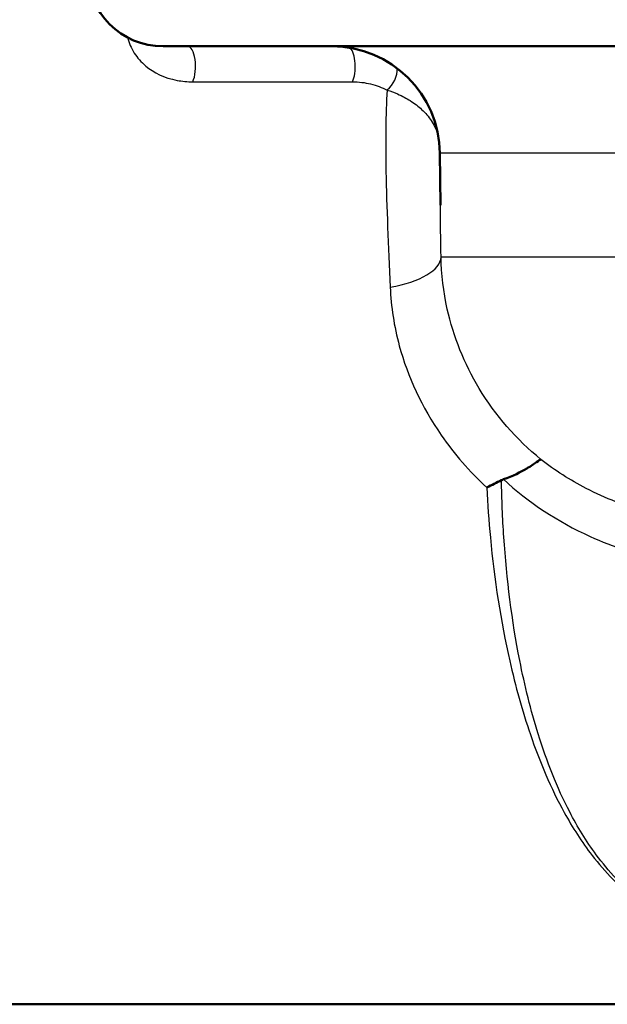
# Paper-space layout 'DS_2' of a CAD drawing. Units: millimetres. Extents: x 0 to 2100, y 0 to 2970.
# Drawn here: x 577 to 599, y 1496 to 1532 of the extents above; entities that cross this region are included whole.
import ezdxf

# ---------------------------------------------------------------- set-up
doc = ezdxf.new("R2010")
doc.units = ezdxf.units.MM
doc.header["$LTSCALE"] = 10
doc.layers.add('Visible Edges(ISO)', color=7, linetype='Continuous', lineweight=50)
doc.layers.add('Visible Tangent Edges(ISO)', color=7, linetype='Continuous', lineweight=25)

psp = doc.layouts.new('DS_2')

# ---------------------------------------------------------------- linework, layer by layer
at = {"layer": 'Visible Edges(ISO)'}
for p, q in [((604.602, 1531.112), (582.626, 1531.112)), ((592.899, 1525.225), (592.882, 1527.147)), ((574.759, 1495.612), (617.631, 1495.612))]:
    psp.add_line(p, q, dxfattribs=at)
for centre, radius, start, end in [((582.626, 1533.912), 2.8, 180, 270), ((588.882, 1527.112), 4, 0.5, 90)]:
    psp.add_arc(centre, radius, start, end, dxfattribs=at)
for points, knots in [([(595.234, 1515.067), (595.586, 1515.188), (595.876, 1515.334), (596.255, 1515.557), (596.374, 1515.639), (596.547, 1515.76), (596.6, 1515.798), (596.624, 1515.805), (596.625, 1515.805), (596.625, 1515.805)], [0, 0, 0, 0, 0.135429, 0.135429, 0.2291226, 0.2291226, 0.3226155, 0.3226155, 0.3234283, 0.3234283, 0.3234283, 0.3234283]), ([(594.618, 1514.764), (594.619, 1514.764), (594.62, 1514.764), (594.715, 1514.81), (594.807, 1514.854), (594.988, 1514.945), (595.077, 1514.991), (595.163, 1515.036)], [-0.00031471, -0.00031471, -0.00031471, -0.00031471, 0, 0, 0.03382091, 0.03382091, 0.06838648, 0.06838648, 0.06838648, 0.06838648])]:
    psp.add_open_spline(points, degree=3, knots=knots, dxfattribs=at)
psp.add_open_spline([(595.234, 1515.067), (595.21, 1515.059), (595.186, 1515.049), (595.163, 1515.036)], degree=3, dxfattribs=at)
at = {"layer": 'Visible Tangent Edges(ISO)'}
for p, q in [((583.727, 1529.797), (589.644, 1529.797)), ((600.476, 1527.147), (592.882, 1527.147)), ((603.896, 1523.305), (592.924, 1523.305))]:
    psp.add_line(p, q, dxfattribs=at)
for centre, major_axis, ratio, start_param, end_param in [((583.53, 1530.362), (0, 0.75), 0.398845, 3.859648, 6.283185), ((589.447, 1530.362), (0, -0.75), 0.398845, 0.718056, 2.744863), ((590.724, 1530.047), (0.356, 0.66), 0.688152, 4.1643, 5.43375), ((589.924, 1523.279), (3, 0.05), 0.396629, 5.086549, 6.262848)]:
    psp.add_ellipse(centre, major_axis=major_axis, ratio=ratio, start_param=start_param, end_param=end_param, dxfattribs=at)
for points, knots in [([(581.313, 1531.436), (581.361, 1531.244), (581.441, 1531.052), (581.669, 1530.695), (581.809, 1530.531), (582.274, 1530.143), (582.662, 1529.942), (583.331, 1529.816), (583.524, 1529.797), (583.727, 1529.797)], [0.4167579, 0.4167579, 0.4167579, 0.4167579, 0.5393017, 0.5393017, 0.6505332, 0.6505332, 0.8295702, 0.8295702, 0.8957353, 0.8957353, 0.8957353, 0.8957353]), ([(589.644, 1529.797), (589.881, 1529.797), (590.108, 1529.769), (590.538, 1529.666), (590.742, 1529.588), (590.926, 1529.493)], [-0.1631056, -0.1631056, -0.1631056, -0.1631056, -0.0853447, -0.0853447, 0, 0, 0, 0]), ([(590.926, 1529.493), (590.87, 1528.583), (590.863, 1527.571), (590.909, 1525.157), (590.973, 1523.717), (591.039, 1522.19)], [13.27574, 13.27574, 13.27574, 13.27574, 13.755642, 13.755642, 14.331546, 14.331546, 14.331546, 14.331546]), ([(590.926, 1529.493), (591.07, 1529.445), (591.196, 1529.396), (591.494, 1529.266), (591.645, 1529.184), (591.946, 1528.996), (592.084, 1528.888), (592.348, 1528.642), (592.465, 1528.503), (592.663, 1528.201), (592.742, 1528.036), (592.81, 1527.829), (592.82, 1527.793), (592.83, 1527.756)], [0, 0, 0, 0, 0.0497353, 0.0497353, 0.1293117, 0.1293117, 0.2287665, 0.2287665, 0.3484438, 0.3484438, 0.4781353, 0.4781353, 0.5051147, 0.5051147, 0.5051147, 0.5051147]), ([(596.625, 1515.805), (595.717, 1516.543), (594.937, 1517.44), (593.785, 1519.353), (593.385, 1520.355), (593.013, 1522.017), (592.936, 1522.665), (592.924, 1523.305)], [-21.775805, -21.775805, -21.775805, -21.775805, -21.304391, -21.304391, -20.86876, -20.86876, -20.59649, -20.59649, -20.59649, -20.59649]), ([(591.039, 1522.19), (591.071, 1521.468), (591.183, 1520.739), (591.69, 1518.866), (592.214, 1517.738), (593.413, 1516.008), (593.979, 1515.356), (594.618, 1514.764)], [20.5964898, 20.5964898, 20.5964898, 20.5964898, 20.8687596, 20.8687596, 21.3043913, 21.3043913, 21.5962431, 21.5962431, 21.5962431, 21.5962431]), ([(600.536, 1513.865), (599.771, 1514.072), (599.014, 1514.36), (597.707, 1515.035), (597.145, 1515.396), (596.625, 1515.805)], [-0.8639374, -0.8639374, -0.8639374, -0.8639374, -0.5325963, -0.5325963, -0.2597486, -0.2597486, -0.2597486, -0.2597486]), ([(615.895, 1496.387), (614.854, 1496.426), (613.809, 1496.473), (611.464, 1496.605), (610.161, 1496.695), (607.857, 1496.931), (606.854, 1497.059), (604.901, 1497.415), (603.951, 1497.645), (602.545, 1498.145), (602.039, 1498.368), (601.574, 1498.619), (601.101, 1498.875), (600.671, 1499.161), (599.655, 1499.973), (599.13, 1500.538), (598.305, 1501.652), (597.981, 1502.183), (597.224, 1503.639), (596.842, 1504.61), (596.251, 1506.507), (596.025, 1507.418), (595.549, 1509.827), (595.357, 1511.365), (595.204, 1513.626), (595.175, 1514.331), (595.163, 1515.036)], [0.435084, 0.435084, 0.435084, 0.435084, 0.762546, 0.762546, 1.165826, 1.165826, 1.476524, 1.476524, 1.786004, 1.786004, 1.979428, 1.979428, 1.979428, 2.176511, 2.176511, 2.491843, 2.491843, 2.746086, 2.746086, 3.154446, 3.154446, 3.502319, 3.502319, 4.046052, 4.046052, 4.289669, 4.289669, 4.289669, 4.289669]), ([(595.234, 1515.067), (596.16, 1514.211), (597.254, 1513.494), (599.308, 1512.557), (600.216, 1512.256), (601.131, 1512.042)], [0.0741717, 0.0741717, 0.0741717, 0.0741717, 0.5325963, 0.5325963, 0.8639374, 0.8639374, 0.8639374, 0.8639374]), ([(594.618, 1514.764), (594.649, 1514.143), (594.694, 1513.523), (594.9, 1511.347), (595.136, 1509.811), (595.682, 1507.401), (595.935, 1506.488), (596.583, 1504.589), (596.994, 1503.618), (597.797, 1502.159), (598.138, 1501.627), (598.999, 1500.512), (599.543, 1499.945), (600.586, 1499.132), (601.026, 1498.846), (601.508, 1498.589), (601.982, 1498.338), (602.496, 1498.115), (603.921, 1497.615), (604.88, 1497.384), (606.848, 1497.028), (607.857, 1496.9), (610.173, 1496.664), (611.48, 1496.574), (613.87, 1496.44), (614.956, 1496.393), (616.036, 1496.352)], [-4.261067, -4.261067, -4.261067, -4.261067, -4.046052, -4.046052, -3.502319, -3.502319, -3.154446, -3.154446, -2.746086, -2.746086, -2.491843, -2.491843, -2.176511, -2.176511, -1.979428, -1.979428, -1.979428, -1.786004, -1.786004, -1.476524, -1.476524, -1.165826, -1.165826, -0.762546, -0.762546, -0.423362, -0.423362, -0.423362, -0.423362])]:
    psp.add_open_spline(points, degree=3, knots=knots, dxfattribs=at)
psp.add_open_spline([(592.924, 1523.305), (592.913, 1523.96), (592.904, 1524.6), (592.899, 1525.224)], degree=3, dxfattribs=at)

doc.saveas('drawing.dxf')
